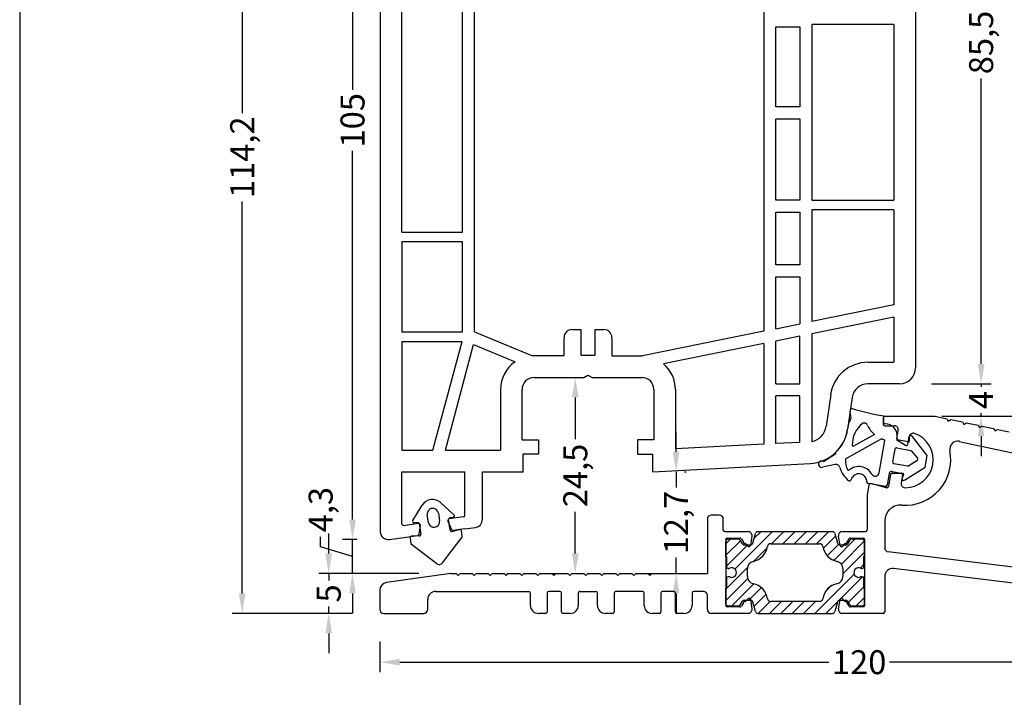
# Model space of a CAD drawing. Extents: x 19 to 215, y 53 to 336.
# Drawn here: x 19 to 142, y 150 to 235 of the extents above; entities that cross this region are included whole.
import ezdxf

# ---------------------------------------------------------------- set-up
doc = ezdxf.new("R2010")
doc.units = 0
doc.header["$LTSCALE"] = 0.2
for name, color, linetype in [('ALUBUND', 7, 'CONTINUOUS'), ('HOVED', 7, 'CONTINUOUS'), ('ISOLATOR', 96, 'CONTINUOUS'), ('pro-dim', 3, 'CONTINUOUS'), ('profil', 7, 'CONTINUOUS'), ('tætning', 8, 'CONTINUOUS')]:
    doc.layers.add(name, color=color, linetype=linetype)
doc.styles.add('Ariel', font='ARIAL.TTF', dxfattribs={"height": 3})
doc.dimstyles.new('prodim', dxfattribs={"dimtxt": 2, "dimasz": 2.5, "dimexe": 1.25, "dimexo": 4, "dimtad": 0, "dimdec": 1, "dimdsep": 46, "dimlunit": 6, "dimtxsty": 'Ariel', "dimcen": 2.5, "dimclrd": 3, "dimclre": 3, "dimclrt": 3, "dimadec": 0, "dimazin": 0, "dimtfac": 1, "dimtdec": 1, "dimtmove": 0, "dimatfit": 3, "dimfxl": 0, "dimtolj": 1, "dimtzin": 0, "dimarcsym": 0})

# ---------------------------------------------------------------- blocks, each defined once
blk = doc.blocks.new('*D15')
at = {"layer": 'pro-dim', "color": 3, "lineweight": -2}
for p, q in [((71.47, 274.42), (45.61, 274.42)), ((46.86, 271.92), (46.86, 222.83)), ((46.86, 162.68), (46.86, 211.77)), ((60.58, 160.18), (45.61, 160.18))]:
    blk.add_line(p, q, dxfattribs=at)
at = {"layer": 'pro-dim', "color": 3}
for points in [[(46.44, 271.92), (47.28, 271.92), (46.86, 274.42)], [(46.44, 162.68), (47.28, 162.68), (46.86, 160.18)]]:
    blk.add_solid(points, dxfattribs=at)
at = {"layer": 'pro-dim', "color": 3, "insert": (46.86, 217.3), "char_height": 3, "attachment_point": 5, "rotation": 90, "style": 'Ariel'}
blk.add_mtext('\\A1;114,2', dxfattribs=at)
blk = doc.blocks.new('*D16')
at = {"layer": 'pro-dim', "color": 3, "lineweight": -2}
for p, q in [((57.69, 167.68), (57.69, 170.18)), ((68.98, 165.18), (56.44, 165.18)), ((57.69, 165.18), (57.69, 164.3)), ((57.69, 160.18), (57.69, 161.06)), ((60.58, 160.18), (56.44, 160.18)), ((57.69, 157.68), (57.69, 155.18))]:
    blk.add_line(p, q, dxfattribs=at)
at = {"layer": 'pro-dim', "color": 3}
for points in [[(57.27, 167.68), (58.11, 167.68), (57.69, 165.18)], [(57.27, 157.68), (58.11, 157.68), (57.69, 160.18)]]:
    blk.add_solid(points, dxfattribs=at)
at = {"layer": 'pro-dim', "color": 3, "insert": (57.69, 162.68), "char_height": 3, "attachment_point": 5, "rotation": 90, "style": 'Ariel'}
blk.add_mtext('\\A1;5', dxfattribs=at)
blk = doc.blocks.new('*D17')
at = {"layer": 'pro-dim', "color": 3, "lineweight": -2}
for p, q in [((60.67, 171.93), (60.67, 174.43)), ((56.68, 168.5), (56.68, 169.75)), ((61.27, 169.43), (59.42, 169.43)), ((60.67, 165.18), (60.67, 169.43)), ((60.67, 165.18), (60.67, 169.43)), ((60.67, 167.31), (56.68, 168.5)), ((68.98, 165.18), (59.42, 165.18)), ((60.67, 162.68), (60.67, 160.18))]:
    blk.add_line(p, q, dxfattribs=at)
at = {"layer": 'pro-dim', "color": 3}
for points in [[(60.26, 171.93), (61.09, 171.93), (60.67, 169.43)], [(60.26, 162.68), (61.09, 162.68), (60.67, 165.18)]]:
    blk.add_solid(points, dxfattribs=at)
at = {"layer": 'pro-dim', "color": 3, "insert": (56.68, 173.17), "char_height": 3, "attachment_point": 5, "rotation": 90, "style": 'Ariel'}
blk.add_mtext('\\A1;4,3', dxfattribs=at)
blk = doc.blocks.new('*D18')
at = {"layer": 'pro-dim', "color": 3, "lineweight": -2}
for p, q in [((71.47, 274.42), (59.42, 274.42)), ((60.67, 271.92), (60.67, 225.74)), ((60.67, 171.93), (60.67, 218.12)), ((61.27, 169.43), (59.42, 169.43))]:
    blk.add_line(p, q, dxfattribs=at)
at = {"layer": 'pro-dim', "color": 3}
for points in [[(60.26, 271.92), (61.09, 271.92), (60.67, 274.42)], [(60.26, 171.93), (61.09, 171.93), (60.67, 169.43)]]:
    blk.add_solid(points, dxfattribs=at)
at = {"layer": 'pro-dim', "color": 3, "insert": (60.67, 221.93), "char_height": 3, "attachment_point": 5, "rotation": 90, "style": 'Ariel'}
blk.add_mtext('\\A1;105', dxfattribs=at)
blk = doc.blocks.new('*D21')
at = {"layer": 'pro-dim', "color": 3, "lineweight": -2}
for p, q in [((111.65, 274.42), (140.6, 274.42)), ((139.35, 271.92), (139.35, 236.21)), ((139.35, 191.42), (139.35, 227.14)), ((133.14, 188.92), (140.6, 188.92))]:
    blk.add_line(p, q, dxfattribs=at)
at = {"layer": 'pro-dim', "color": 3}
for points in [[(138.94, 271.92), (139.77, 271.92), (139.35, 274.42)], [(138.94, 191.42), (139.77, 191.42), (139.35, 188.92)]]:
    blk.add_solid(points, dxfattribs=at)
at = {"layer": 'pro-dim', "color": 3, "insert": (139.35, 231.67), "char_height": 3, "attachment_point": 5, "rotation": 90, "style": 'Ariel'}
blk.add_mtext('\\A1;85,5', dxfattribs=at)
blk = doc.blocks.new('*D22')
at = {"layer": 'pro-dim', "color": 3, "lineweight": -2}
for p, q in [((139.35, 191.42), (139.35, 193.92)), ((133.14, 188.92), (140.6, 188.92)), ((139.35, 188.92), (139.35, 188.56)), ((134.43, 184.88), (140.6, 184.88)), ((139.35, 184.88), (139.35, 185.24)), ((139.35, 182.38), (139.35, 179.88))]:
    blk.add_line(p, q, dxfattribs=at)
at = {"layer": 'pro-dim', "color": 3}
for points in [[(138.94, 191.42), (139.77, 191.42), (139.35, 188.92)], [(138.94, 182.38), (139.77, 182.38), (139.35, 184.88)]]:
    blk.add_solid(points, dxfattribs=at)
at = {"layer": 'pro-dim', "color": 3, "insert": (139.35, 186.9), "char_height": 3, "attachment_point": 5, "rotation": 90, "style": 'Ariel'}
blk.add_mtext('\\A1;4', dxfattribs=at)
blk = doc.blocks.new('*D23')
at = {"layer": 'pro-dim', "color": 3, "lineweight": -2}
for p, q in [((137.58, 184.88), (195.39, 184.88)), ((194.14, 182.38), (194.14, 177.07)), ((194.14, 162.68), (194.14, 167.98)), ((188.08, 160.18), (195.39, 160.18))]:
    blk.add_line(p, q, dxfattribs=at)
at = {"layer": 'pro-dim', "color": 3}
for points in [[(193.72, 182.38), (194.56, 182.38), (194.14, 184.88)], [(193.72, 162.68), (194.56, 162.68), (194.14, 160.18)]]:
    blk.add_solid(points, dxfattribs=at)
at = {"layer": 'pro-dim', "color": 3, "insert": (194.14, 172.53), "char_height": 3, "attachment_point": 5, "rotation": 90, "style": 'Ariel'}
blk.add_mtext('\\A1;24,7', dxfattribs=at)
blk = doc.blocks.new('*D24')
at = {"layer": 'pro-dim', "color": 3, "lineweight": -2}
for p, q in [((64.08, 156.68), (64.08, 152.82)), ((184.08, 156.18), (184.08, 152.82)), ((66.58, 154.07), (120.29, 154.07)), ((181.58, 154.07), (127.87, 154.07))]:
    blk.add_line(p, q, dxfattribs=at)
at = {"layer": 'pro-dim', "color": 3}
for points in [[(66.58, 154.49), (66.58, 153.66), (64.08, 154.07)], [(181.58, 154.49), (181.58, 153.66), (184.08, 154.07)]]:
    blk.add_solid(points, dxfattribs=at)
at = {"layer": 'pro-dim', "color": 3, "insert": (124.08, 154.07), "char_height": 3, "attachment_point": 5, "style": 'Ariel'}
blk.add_mtext('\\A1;120', dxfattribs=at)
blk = doc.blocks.new('*D25')
at = {"layer": 'pro-dim', "color": 3, "lineweight": -2}
for p, q in [((101.17, 180.42), (101.17, 182.92)), ((101.17, 177.92), (101.17, 175.93)), ((102.24, 177.92), (102.42, 177.92)), ((101.17, 165.18), (101.17, 167.17)), ((97.6, 165.18), (99.92, 165.18)), ((101.17, 162.68), (101.17, 160.18))]:
    blk.add_line(p, q, dxfattribs=at)
at = {"layer": 'pro-dim', "color": 3}
for points in [[(100.76, 180.42), (101.59, 180.42), (101.17, 177.92)], [(100.76, 162.68), (101.59, 162.68), (101.17, 165.18)]]:
    blk.add_solid(points, dxfattribs=at)
at = {"layer": 'pro-dim', "color": 3, "insert": (101.17, 171.55), "char_height": 3, "attachment_point": 5, "rotation": 90, "style": 'Ariel'}
blk.add_mtext('\\A1;12,7', dxfattribs=at)
blk = doc.blocks.new('*D26')
at = {"layer": 'pro-dim', "color": 3, "lineweight": -2}
for p, q in [((85.62, 189.72), (87.3, 189.72)), ((88.55, 187.22), (88.55, 182.01)), ((88.55, 167.68), (88.55, 172.89)), ((84.88, 165.18), (87.3, 165.18))]:
    blk.add_line(p, q, dxfattribs=at)
at = {"layer": 'pro-dim', "color": 3}
for points in [[(88.13, 187.22), (88.97, 187.22), (88.55, 189.72)], [(88.13, 167.68), (88.97, 167.68), (88.55, 165.18)]]:
    blk.add_solid(points, dxfattribs=at)
at = {"layer": 'pro-dim', "color": 3, "insert": (88.55, 177.45), "char_height": 3, "attachment_point": 5, "rotation": 90, "style": 'Ariel'}
blk.add_mtext('\\A1;24,5', dxfattribs=at)

msp = doc.modelspace()

# ---------------------------------------------------------------- hatches: boundary and pattern name
at = {"layer": 'ISOLATOR', "linetype": 'Continuous'}
h = msp.add_hatch(dxfattribs=at)
h.set_pattern_fill('_USER', color=96, angle=45, pattern_type=0)
h.set_pattern_definition([(45, (22.6327, 61.4667), (-0.707107, 0.707107), [])])
edge = h.paths.add_edge_path()
edge.add_arc((122.38, 169.04), 0.3, 270, 330)
edge.add_line((122.64, 168.89), (122.88, 169.31))
edge.add_arc((123.14, 169.16), 0.3, 90, 150, ccw=False)
edge.add_line((123.14, 169.46), (124.47, 169.46))
edge.add_arc((124.47, 169.16), 0.3, 0, 90, ccw=False)
edge.add_line((124.77, 169.16), (124.77, 167.29))
edge.add_line((124.77, 167.29), (124.67, 167.29))
edge.add_line((124.67, 167.29), (124.67, 166.02))
edge.add_arc((124.47, 166.02), 0.2, -90, 0, ccw=False)
edge.add_line((124.47, 165.82), (124.38, 165.82))
edge.add_arc((124.38, 166.12), 0.3, 246.4435, 270, ccw=False)
edge.add_arc((124.02, 165.29), 0.6, 66.4435, 293.5565)
edge.add_arc((124.38, 164.47), 0.3, 90, 113.5565, ccw=False)
edge.add_line((124.38, 164.77), (124.47, 164.77))
edge.add_arc((124.47, 164.57), 0.2, 0, 90, ccw=False)
edge.add_line((124.67, 164.57), (124.67, 163.29))
edge.add_line((124.67, 163.29), (124.77, 163.29))
edge.add_line((124.77, 163.29), (124.77, 161.43))
edge.add_arc((124.47, 161.43), 0.3, -90, 0, ccw=False)
edge.add_line((124.47, 161.13), (123.14, 161.13))
edge.add_arc((123.14, 161.43), 0.3, 210, 270, ccw=False)
edge.add_line((122.88, 161.28), (122.64, 161.7))
edge.add_arc((122.38, 161.55), 0.3, 30, 90)
edge.add_line((122.38, 161.85), (121.67, 161.85))
edge.add_arc((121.67, 161.55), 0.3, 90, 165)
edge.add_line((121.38, 161.63), (121.05, 160.4))
edge.add_arc((120.76, 160.48), 0.3, 270, 345, ccw=False)
edge.add_line((120.76, 160.18), (111.38, 160.18))
edge.add_arc((111.38, 160.48), 0.3, 195, 270, ccw=False)
edge.add_line((111.09, 160.4), (110.76, 161.63))
edge.add_arc((110.47, 161.55), 0.3, 15, 90)
edge.add_line((110.47, 161.85), (109.76, 161.85))
edge.add_arc((109.76, 161.55), 0.3, 90, 150)
edge.add_line((109.5, 161.7), (109.25, 161.28))
edge.add_arc((108.99, 161.43), 0.3, 270, 330, ccw=False)
edge.add_line((108.99, 161.13), (107.67, 161.13))
edge.add_arc((107.67, 161.43), 0.3, 180, 270, ccw=False)
edge.add_line((107.37, 161.43), (107.37, 163.29))
edge.add_line((107.37, 163.29), (107.47, 163.29))
edge.add_line((107.47, 163.29), (107.47, 164.57))
edge.add_arc((107.67, 164.57), 0.2, 90, 180, ccw=False)
edge.add_line((107.67, 164.77), (107.76, 164.77))
edge.add_arc((107.76, 164.47), 0.3, 66.4435, 90, ccw=False)
edge.add_arc((108.12, 165.29), 0.6, 246.4435, 473.5565)
edge.add_arc((107.76, 166.12), 0.3, 270, 293.5565, ccw=False)
edge.add_line((107.76, 165.82), (107.67, 165.82))
edge.add_arc((107.67, 166.02), 0.2, 180, 270, ccw=False)
edge.add_line((107.47, 166.02), (107.47, 167.29))
edge.add_line((107.47, 167.29), (107.37, 167.29))
edge.add_line((107.37, 167.29), (107.37, 169.16))
edge.add_arc((107.67, 169.16), 0.3, 90, 180, ccw=False)
edge.add_line((107.67, 169.46), (108.99, 169.46))
edge.add_arc((108.99, 169.16), 0.3, 30, 90, ccw=False)
edge.add_line((109.25, 169.31), (109.5, 168.89))
edge.add_arc((109.76, 169.04), 0.3, 210, 270)
edge.add_line((109.76, 168.74), (110.47, 168.74))
edge.add_arc((110.47, 169.04), 0.3, 270, 345)
edge.add_line((110.76, 168.96), (111.09, 170.19))
edge.add_arc((111.38, 170.11), 0.3, 90, 165, ccw=False)
edge.add_line((111.38, 170.41), (120.76, 170.41))
edge.add_arc((120.76, 170.11), 0.3, 15, 90, ccw=False)
edge.add_line((121.05, 170.19), (121.38, 168.96))
edge.add_arc((121.67, 169.04), 0.3, 195, 270)
edge.add_line((121.67, 168.74), (122.38, 168.74))
edge = h.paths.add_edge_path(flags=16)
edge.add_arc((119.13, 168.51), 0.4, 9.0248, 90)
edge.add_line((119.13, 168.91), (113.01, 168.91))
edge.add_arc((113.01, 168.51), 0.4, 90, 170.9752)
edge.add_arc((110.34, 168.94), 2.3, 281.8769, 350.9752, ccw=False)
edge.add_arc((111, 165.8), 0.9, 101.8769, 180)
edge.add_line((110.1, 165.8), (110.1, 164.79))
edge.add_arc((111, 164.79), 0.9, 180, 258.1231)
edge.add_arc((110.34, 161.65), 2.3, 9.0248, 78.1231, ccw=False)
edge.add_arc((113.01, 162.08), 0.4, 189.0248, 270)
edge.add_line((113.01, 161.68), (119.13, 161.68))
edge.add_arc((119.13, 162.08), 0.4, 270, 350.9752)
edge.add_arc((121.8, 161.65), 2.3, 101.8769, 170.9752, ccw=False)
edge.add_arc((121.14, 164.79), 0.9, 281.8769, 360)
edge.add_line((122.04, 164.79), (122.04, 165.8))
edge.add_arc((121.14, 165.8), 0.9, 0, 78.1231)
edge.add_arc((121.8, 168.94), 2.3, 189.0248, 258.1231, ccw=False)

# ---------------------------------------------------------------- linework, layer by layer
at = {"layer": 'ALUBUND', "linetype": 'Continuous'}
for p, q in [((127.28, 184.88), (133.58, 184.88)), ((133.58, 184.88), (135.05, 184.56)), ((127.08, 184.68), (127.08, 183.88)), ((127.28, 183.68), (128.48, 183.68)), ((135.05, 184.56), (135.24, 184.27)), ((135.24, 184.27), (135.54, 184.46)), ((135.54, 184.46), (137, 184.15)), ((137, 184.15), (137.19, 183.85)), ((137.19, 183.85), (137.49, 184.05)), ((137.49, 184.05), (138.96, 183.73)), ((138.96, 183.73), (139.15, 183.44)), ((139.15, 183.44), (139.45, 183.63)), ((139.45, 183.63), (140.91, 183.32)), ((128.78, 182.02), (128.97, 183.09)), ((140.91, 183.32), (141.11, 183.02)), ((141.11, 183.02), (141.4, 183.21)), ((141.4, 183.21), (142.87, 182.9)), ((129.89, 181.22), (128.88, 181.81)), ((130.19, 181.36), (130.36, 182.33)), ((136.62, 181.72), (151.68, 178.52)), ((128, 177.58), (127.74, 176.07)), ((128.2, 177.74), (129.32, 177.74)), ((129.51, 177.51), (129.34, 176.5)), ((125.3, 176.27), (125.08, 175)), ((127.49, 175.91), (125.55, 176.43)), ((125.08, 175), (125.08, 170.62)), ((105.08, 171.98), (105.08, 165.18)), ((106.58, 172.48), (105.58, 172.48)), ((107.08, 170.62), (107.08, 171.98)), ((127.28, 171.74), (127.28, 168.38)), ((107.28, 170.42), (110.18, 170.42)), ((121.98, 170.42), (124.88, 170.42)), ((107.38, 169.42), (107.38, 161.18)), ((107.58, 169.62), (109.16, 169.62)), ((109.34, 169.52), (109.63, 169.02)), ((109.8, 168.92), (109.81, 168.92)), ((110.67, 169.83), (110.47, 168.68)), ((121.69, 168.68), (121.49, 169.83)), ((122.35, 168.92), (122.36, 168.92)), ((122.53, 169.02), (122.82, 169.52)), ((122.99, 169.62), (124.58, 169.62)), ((124.78, 161.18), (124.78, 169.42)), ((109.98, 168.82), (110.1, 168.62)), ((122.06, 168.62), (122.17, 168.82)), ((174.2, 162.18), (127.72, 167.88)), ((72.98, 165.18), (64.94, 164.05)), ((72.98, 165.18), (73.63, 165.18)), ((73.63, 165.18), (73.88, 164.93)), ((73.88, 164.93), (74.13, 165.18)), ((74.13, 165.18), (75.63, 165.18)), ((75.63, 165.18), (75.88, 164.93)), ((75.88, 164.93), (76.13, 165.18)), ((76.13, 165.18), (77.63, 165.18)), ((77.63, 165.18), (77.88, 164.93)), ((77.88, 164.93), (78.13, 165.18)), ((78.13, 165.18), (79.63, 165.18)), ((79.63, 165.18), (79.88, 164.93)), ((79.88, 164.93), (80.13, 165.18)), ((80.13, 165.18), (81.63, 165.18)), ((81.63, 165.18), (81.88, 164.93)), ((81.88, 164.93), (82.13, 165.18)), ((82.13, 165.18), (83.63, 165.18)), ((83.63, 165.18), (83.88, 164.93)), ((83.88, 164.93), (84.13, 165.18)), ((84.13, 165.18), (85.63, 165.18)), ((85.63, 165.18), (85.88, 164.93)), ((85.88, 164.93), (86.13, 165.18)), ((86.13, 165.18), (87.63, 165.18)), ((87.63, 165.18), (87.88, 164.93)), ((87.88, 164.93), (88.13, 165.18)), ((88.13, 165.18), (89.63, 165.18)), ((89.63, 165.18), (89.88, 164.93)), ((89.88, 164.93), (90.13, 165.18)), ((90.13, 165.18), (91.63, 165.18)), ((91.63, 165.18), (91.88, 164.93)), ((91.88, 164.93), (92.13, 165.18)), ((92.13, 165.18), (93.63, 165.18)), ((93.63, 165.18), (93.88, 164.93)), ((93.88, 164.93), (94.13, 165.18)), ((94.13, 165.18), (95.63, 165.18)), ((95.63, 165.18), (95.88, 164.93)), ((95.88, 164.93), (96.13, 165.18)), ((96.13, 165.18), (97.63, 165.18)), ((97.63, 165.18), (97.88, 164.93)), ((97.88, 164.93), (98.13, 165.18)), ((98.13, 165.18), (105.08, 165.18)), ((155.53, 162.45), (128.4, 165.79)), ((127.28, 164.79), (127.28, 160.38)), ((64.08, 163.06), (64.08, 160.68)), ((71.08, 162.93), (82.73, 162.93)), ((82.93, 161.18), (82.93, 162.73)), ((85.03, 162.73), (85.03, 160.38)), ((86.63, 162.93), (85.23, 162.93)), ((86.83, 160.38), (86.83, 162.73)), ((88.93, 162.73), (88.93, 161.18)), ((89.13, 162.93), (91.13, 162.93)), ((91.33, 161.18), (91.33, 162.73)), ((93.43, 162.73), (93.43, 160.38)), ((96.98, 162.93), (93.63, 162.93)), ((97.18, 161.18), (97.18, 162.73)), ((99.28, 162.73), (99.28, 160.38)), ((100.88, 162.93), (99.48, 162.93)), ((101.08, 160.38), (101.08, 162.73)), ((103.18, 162.73), (103.18, 161.18)), ((104.58, 162.93), (103.38, 162.93)), ((70.08, 160.68), (70.08, 161.93)), ((105.08, 160.68), (105.08, 162.43)), ((109.63, 161.58), (109.34, 161.08)), ((109.81, 161.68), (109.8, 161.68)), ((110.1, 161.98), (109.98, 161.78)), ((110.47, 161.91), (110.67, 160.76)), ((121.49, 160.76), (121.69, 161.91)), ((122.17, 161.78), (122.06, 161.98)), ((122.36, 161.68), (122.35, 161.68)), ((122.82, 161.08), (122.53, 161.58)), ((109.16, 160.98), (107.58, 160.98)), ((124.58, 160.98), (122.99, 160.98)), ((64.58, 160.18), (69.58, 160.18)), ((84.83, 160.18), (83.93, 160.18)), ((87.93, 160.18), (87.03, 160.18)), ((93.23, 160.18), (92.33, 160.18)), ((99.08, 160.18), (98.18, 160.18)), ((102.18, 160.18), (101.28, 160.18)), ((110.18, 160.18), (105.58, 160.18)), ((127.08, 160.18), (121.98, 160.18))]:
    msp.add_line(p, q, dxfattribs=at)
for centre, radius, start, end in [((127.28, 184.68), 0.2, 90, 180), ((127.28, 183.88), 0.2, 180, 270), ((128.48, 183.18), 0.5, 350, 90), ((129.85, 179.42), 3.5, 269.5941, 70.4059), ((130.85, 182.24), 0.5, 70.4059, 170), ((128.98, 181.98), 0.2, 170, 240), ((129.99, 181.4), 0.2, 240, 350), ((136.42, 180.75), 1, 78, 191.4494), ((129.85, 179.42), 5.7, 265.7547, 11.4494), ((128.2, 177.54), 0.2, 90, 170), ((129.32, 177.54), 0.2, 350, 90), ((125.5, 176.23), 0.2, 75, 170), ((129.83, 176.42), 0.5, 170, 269.5941), ((127.54, 176.1), 0.2, 255, 350), ((129.28, 171.74), 2, 85.7547, 180), ((105.58, 171.98), 0.5, 90, 180), ((106.58, 171.98), 0.5, 0, 90), ((107.28, 170.62), 0.2, 180, 270), ((110.18, 169.92), 0.5, 350, 90), ((121.98, 169.92), 0.5, 90, 190), ((124.88, 170.62), 0.2, 270, 0), ((107.58, 169.42), 0.2, 90, 180), ((109.16, 169.42), 0.2, 30, 90), ((109.8, 169.12), 0.2, 210, 270), ((109.81, 168.72), 0.2, 30, 90), ((122.35, 168.72), 0.2, 90, 150), ((122.36, 169.12), 0.2, 270, 330), ((122.99, 169.42), 0.2, 90, 150), ((124.58, 169.42), 0.2, 0, 90), ((110.27, 168.72), 0.2, 210, 350), ((121.89, 168.72), 0.2, 190, 330), ((127.78, 168.38), 0.5, 180, 263), ((128.28, 164.79), 1, 83, 180), ((65.08, 163.06), 1, 98, 180), ((71.08, 161.93), 1, 90, 180), ((82.73, 162.73), 0.2, 0, 90), ((85.23, 162.73), 0.2, 90, 180), ((86.63, 162.73), 0.2, 0, 90), ((89.13, 162.73), 0.2, 90, 180.2735), ((91.13, 162.73), 0.2, 0, 90), ((93.63, 162.73), 0.2, 89.7259, 180.2735), ((96.98, 162.73), 0.2, 0, 90), ((99.48, 162.73), 0.2, 90, 180), ((100.88, 162.73), 0.2, 0, 90), ((103.38, 162.73), 0.2, 90, 180), ((104.58, 162.43), 0.5, 0, 90), ((109.8, 161.48), 0.2, 90, 150), ((109.81, 161.88), 0.2, 270, 330), ((110.27, 161.88), 0.2, 10, 150), ((121.89, 161.88), 0.2, 30, 170), ((122.35, 161.88), 0.2, 210, 270), ((122.36, 161.48), 0.2, 30, 90), ((64.58, 160.68), 0.5, 180, 270), ((69.58, 160.68), 0.5, 270, 0), ((83.93, 161.18), 1, 180, 270), ((84.83, 160.38), 0.2, 270, 0), ((87.03, 160.38), 0.2, 180, 270), ((87.93, 161.18), 1, 270, 0), ((92.33, 161.18), 1, 180, 270), ((93.23, 160.38), 0.2, 270, 0), ((98.18, 161.18), 1, 180, 270), ((99.08, 160.38), 0.2, 270, 0), ((101.28, 160.38), 0.2, 180, 270), ((102.18, 161.18), 1, 270, 0), ((105.58, 160.68), 0.5, 180, 270), ((107.58, 161.18), 0.2, 180, 270), ((109.16, 161.18), 0.2, 270, 330), ((110.18, 160.68), 0.5, 270, 10), ((121.98, 160.68), 0.5, 170, 270), ((122.99, 161.18), 0.2, 210, 270), ((124.58, 161.18), 0.2, 270, 0), ((127.08, 160.38), 0.2, 270, 0)]:
    msp.add_arc(centre, radius, start, end, dxfattribs=at)
at = {"layer": 'HOVED', "color": 1}
msp.add_lwpolyline([(215.01, 52.73), (215.01, 336.23), (19.01, 336.23), (19.01, 52.73)], close=True, dxfattribs=at)
at = {"layer": 'ISOLATOR', "color": 96, "linetype": 'Continuous'}
for p, q in [((110.76, 168.96), (111.09, 170.19)), ((120.76, 170.41), (111.38, 170.41)), ((121.05, 170.19), (121.38, 168.96)), ((107.37, 169.16), (107.37, 167.29)), ((108.99, 169.46), (107.67, 169.46)), ((109.5, 168.89), (109.25, 169.31)), ((113.01, 168.91), (119.13, 168.91)), ((122.88, 169.31), (122.64, 168.89)), ((124.47, 169.46), (123.14, 169.46)), ((124.77, 167.29), (124.77, 169.16)), ((110.47, 168.74), (109.76, 168.74)), ((122.38, 168.74), (121.67, 168.74)), ((107.37, 167.29), (107.47, 167.29)), ((107.47, 167.29), (107.47, 166.02)), ((124.67, 167.29), (124.77, 167.29)), ((124.67, 166.02), (124.67, 167.29)), ((107.67, 165.82), (107.76, 165.82)), ((110.1, 164.79), (110.1, 165.8)), ((122.04, 165.8), (122.04, 164.79)), ((124.38, 165.82), (124.47, 165.82)), ((107.47, 164.57), (107.47, 163.29)), ((107.76, 164.77), (107.67, 164.77)), ((124.47, 164.77), (124.38, 164.77)), ((124.67, 163.29), (124.67, 164.57)), ((107.47, 163.29), (107.37, 163.29)), ((107.37, 163.29), (107.37, 161.43)), ((124.77, 163.29), (124.67, 163.29)), ((124.77, 161.43), (124.77, 163.29)), ((109.25, 161.28), (109.5, 161.7)), ((109.76, 161.85), (110.47, 161.85)), ((111.09, 160.4), (110.76, 161.63)), ((119.13, 161.68), (113.01, 161.68)), ((121.38, 161.63), (121.05, 160.4)), ((121.67, 161.85), (122.38, 161.85)), ((122.64, 161.7), (122.88, 161.28)), ((107.67, 161.13), (108.99, 161.13)), ((123.14, 161.13), (124.47, 161.13)), ((111.38, 160.18), (120.76, 160.18))]:
    msp.add_line(p, q, dxfattribs=at)
for centre, radius, start, end in [((111.38, 170.11), 0.3, 90, 165), ((120.76, 170.11), 0.3, 15, 90), ((107.67, 169.16), 0.3, 90, 180), ((108.99, 169.16), 0.3, 30, 90), ((109.76, 169.04), 0.3, 210, 270), ((110.47, 169.04), 0.3, 270, 345), ((113.01, 168.51), 0.4, 90, 170.9752), ((119.13, 168.51), 0.4, 9.0248, 90), ((121.67, 169.04), 0.3, 195, 270), ((122.38, 169.04), 0.3, 270, 330), ((123.14, 169.16), 0.3, 90, 150), ((124.47, 169.16), 0.3, 0, 90), ((110.34, 168.94), 2.3, 281.8769, 350.9752), ((121.8, 168.94), 2.3, 189.0248, 258.1231), ((111, 165.8), 0.9, 101.8769, 180), ((121.14, 165.8), 0.9, 0, 78.1231), ((107.67, 166.02), 0.2, 180, 270), ((107.76, 166.12), 0.3, 270, 293.5565), ((108.12, 165.29), 0.6, 246.4435, 113.5565), ((124.02, 165.29), 0.6, 66.4435, 293.5565), ((124.38, 166.12), 0.3, 246.4435, 270), ((124.47, 166.02), 0.2, 270, 0), ((107.67, 164.57), 0.2, 90, 180), ((107.76, 164.47), 0.3, 66.4435, 90), ((111, 164.79), 0.9, 180, 258.1231), ((121.14, 164.79), 0.9, 281.8769, 0), ((124.38, 164.47), 0.3, 90, 113.5565), ((124.47, 164.57), 0.2, 0, 90), ((110.34, 161.65), 2.3, 9.0248, 78.1231), ((121.8, 161.65), 2.3, 101.8769, 170.9752), ((109.76, 161.55), 0.3, 90, 150), ((110.47, 161.55), 0.3, 15, 90), ((113.01, 162.08), 0.4, 189.0248, 270), ((119.13, 162.08), 0.4, 270, 350.9752), ((121.67, 161.55), 0.3, 90, 165), ((122.38, 161.55), 0.3, 30, 90), ((107.67, 161.43), 0.3, 180, 270), ((108.99, 161.43), 0.3, 270, 330), ((111.38, 160.48), 0.3, 195, 270), ((120.76, 160.48), 0.3, 270, 345), ((123.14, 161.43), 0.3, 210, 270), ((124.47, 161.43), 0.3, 270, 0)]:
    msp.add_arc(centre, radius, start, end, dxfattribs=at)
at = {"layer": 'profil', "color": 7, "linetype": 'Continuous'}
for p, q in [((64.14, 257.27), (64.14, 190.54)), ((131.14, 255.42), (131.14, 190.92)), ((112.14, 252.22), (112.14, 195.51)), ((66.84, 207.92), (66.84, 249.54)), ((74.44, 207.92), (74.44, 245.15)), ((75.94, 195.42), (75.94, 245)), ((113.64, 223.62), (113.64, 233.62)), ((113.64, 233.62), (116.64, 233.62)), ((116.64, 233.62), (116.64, 223.62)), ((118.14, 233.92), (118.14, 211.92)), ((128.44, 233.92), (118.14, 233.92)), ((128.44, 233.92), (128.44, 211.92)), ((116.64, 223.62), (113.64, 223.62)), ((113.64, 211.92), (113.64, 222.12)), ((113.64, 222.12), (116.64, 222.12)), ((116.64, 222.12), (116.64, 211.92)), ((116.64, 211.92), (113.64, 211.92)), ((118.14, 211.92), (128.44, 211.92)), ((113.64, 203.82), (113.64, 210.42)), ((113.64, 210.42), (116.64, 210.42)), ((116.64, 210.42), (116.64, 203.82)), ((118.14, 210.72), (118.14, 196.73)), ((128.44, 210.72), (118.14, 210.72)), ((128.44, 210.72), (128.44, 198.82)), ((66.84, 207.92), (74.44, 207.92)), ((66.84, 206.72), (66.84, 195.42)), ((74.44, 206.72), (66.84, 206.72)), ((74.44, 195.42), (74.44, 206.72)), ((116.64, 203.82), (113.64, 203.82)), ((113.64, 202.32), (116.64, 202.32)), ((113.64, 195.81), (113.64, 202.32)), ((116.64, 202.32), (116.64, 196.42)), ((128.44, 198.82), (118.14, 196.73)), ((128.44, 197.29), (118.14, 195.2)), ((128.44, 197.29), (128.44, 191.62)), ((113.64, 195.81), (116.64, 196.42)), ((66.84, 195.42), (74.44, 195.42)), ((75.94, 195.42), (83.18, 192.42)), ((87.14, 192.42), (87.14, 194.72)), ((88.14, 195.72), (89.24, 195.72)), ((89.24, 195.72), (89.24, 192.52)), ((91.04, 192.52), (91.04, 195.72)), ((91.04, 195.72), (92.14, 195.72)), ((93.14, 194.72), (93.14, 192.42)), ((112.14, 195.51), (96.98, 192.42)), ((116.64, 194.89), (113.64, 194.28)), ((116.64, 188.92), (116.64, 194.89)), ((118.14, 195.2), (118.14, 181.69)), ((66.84, 194.22), (66.84, 180.62)), ((66.84, 194.22), (74.38, 194.22)), ((70.74, 180.62), (74.38, 194.22)), ((72.29, 180.62), (75.83, 193.84)), ((75.83, 193.84), (81.02, 191.69)), ((112.14, 193.98), (99.6, 191.43)), ((112.14, 193.98), (112.14, 181.36)), ((113.64, 188.92), (113.64, 194.28)), ((87.14, 192.42), (83.18, 192.42)), ((89.24, 192.52), (91.04, 192.52)), ((93.14, 192.42), (96.98, 192.42)), ((125.17, 191.62), (128.44, 191.62)), ((64.14, 190.54), (64.14, 170.42)), ((89.62, 189.72), (90.14, 190.02)), ((90.14, 190.02), (90.65, 189.72)), ((83.39, 189.72), (89.62, 189.72)), ((90.65, 189.72), (96.89, 189.72)), ((113.64, 188.92), (116.64, 188.92)), ((129.14, 188.92), (125.17, 188.92)), ((79.19, 188.22), (79.19, 180.62)), ((81.89, 181.92), (81.89, 188.22)), ((98.39, 188.22), (98.39, 181.92)), ((101.09, 188.22), (101.09, 180.78)), ((116.64, 187.42), (113.64, 187.42)), ((113.64, 181.44), (113.64, 187.42)), ((116.64, 181.59), (116.64, 187.42)), ((120.52, 187.58), (119.96, 183.63)), ((123.19, 187.2), (122.64, 183.26)), ((81.89, 181.92), (83.94, 181.92)), ((83.94, 181.92), (83.94, 180.12)), ((98.39, 181.92), (96.34, 181.92)), ((96.34, 181.92), (96.34, 180.12)), ((112.14, 181.36), (101.09, 180.78)), ((116.64, 181.59), (113.64, 181.44)), ((66.84, 180.62), (70.74, 180.62)), ((72.29, 180.62), (79.19, 180.62)), ((82.04, 177.92), (82.04, 180.12)), ((83.94, 180.12), (82.04, 180.12)), ((96.34, 180.12), (98.24, 180.12)), ((98.24, 177.92), (98.24, 180.12)), ((98.24, 177.92), (117.95, 178.96)), ((66.84, 171.4), (66.84, 177.92)), ((66.84, 177.92), (74.74, 177.92)), ((74.74, 172.45), (74.74, 177.92)), ((76.94, 171.94), (76.94, 177.92)), ((76.94, 177.92), (82.04, 177.92)), ((67.06, 171.2), (68.91, 171.46)), ((72.61, 171.73), (73.06, 170.68)), ((74.56, 172.25), (72.77, 172)), ((69.13, 171.24), (68.99, 170.11)), ((74.74, 170.76), (73.27, 170.56)), ((74.74, 170.76), (76.07, 170.95)), ((65.27, 169.43), (66.84, 169.65)), ((66.84, 169.65), (68.82, 169.93))]:
    msp.add_line(p, q, dxfattribs=at)
for centre, radius, start, end in [((88.14, 194.72), 1, 90, 180), ((92.14, 194.72), 1, 0, 90), ((83.39, 188.22), 4.2, 124.2808, 180), ((96.89, 188.22), 4.2, 0, 49.697), ((125.17, 186.92), 4.7, 90, 172), ((129.14, 190.92), 2, 270, 0), ((83.39, 188.22), 1.5, 90, 180), ((96.89, 188.22), 1.5, 0, 90), ((125.17, 186.92), 2, 90, 172), ((117.69, 183.95), 2.3, 281.2358, 352), ((117.69, 183.95), 5, 273, 352), ((67.04, 171.4), 0.2, 180, 278), ((68.94, 171.26), 0.2, 353, 98), ((72.8, 171.8), 0.2, 98, 203), ((74.54, 172.45), 0.2, 278, 0), ((75.94, 171.94), 1, 278, 0), ((65.14, 170.42), 1, 180, 278), ((68.8, 170.13), 0.2, 278, 353), ((73.24, 170.76), 0.2, 203, 278)]:
    msp.add_arc(centre, radius, start, end, dxfattribs=at)
at = {"layer": 'tætning'}
for p, q in [((123.01, 185.89), (122.93, 185.35)), ((122.99, 185.18), (122.93, 185.35)), ((127.14, 184.92), (127.14, 183.92)), ((122.78, 184.18), (122.64, 183.26)), ((127.35, 183.92), (127.14, 183.92)), ((126, 182.59), (123.37, 181.11)), ((126.88, 182.05), (122.41, 179.55)), ((126.6, 177.78), (127.31, 181.82)), ((130.24, 181.65), (129.06, 181.86)), ((130.35, 182.25), (130.36, 181.75)), ((132.59, 179.96), (130.71, 182.38)), ((128.28, 179.15), (128.57, 180.75)), ((128.8, 180.91), (130.51, 180.57)), ((130.63, 180.5), (131.37, 179.6)), ((132.33, 178.49), (132.59, 179.96)), ((130.17, 178.63), (128.44, 178.92)), ((131.32, 179.3), (130.31, 178.66)), ((127.85, 177.7), (127.59, 176.23)), ((128.2, 177.95), (129.55, 177.71)), ((129.63, 177.57), (129.45, 177.1)), ((129.74, 176.86), (132.33, 178.49)), ((127.36, 176.07), (125.2, 176.45))]:
    msp.add_line(p, q, dxfattribs=at)
at = {"layer": 'tætning', "linetype": 'Continuous'}
for p, q in [((119.62, 179.18), (121.18, 180.2)), ((121.08, 178.81), (119.48, 178.47)), ((71.7, 174.06), (73.36, 172.54)), ((68.21, 171.81), (69.39, 173.73)), ((70.17, 171.55), (70.03, 172.54)), ((71.42, 172.74), (71.56, 171.75)), ((68.8, 171.56), (68.41, 171.51)), ((69.02, 171.44), (69.21, 170.1)), ((72.88, 170.62), (72.7, 171.98)), ((73.26, 172.19), (72.86, 172.13)), ((73.12, 170.45), (74.06, 170.67)), ((74.4, 169.85), (74.31, 170.5)), ((67.87, 169.6), (67.96, 168.94)), ((69.02, 169.88), (68.06, 169.83)), ((71.94, 166.5), (74.36, 169.7)), ((71.24, 166.4), (68.04, 168.81))]:
    msp.add_line(p, q, dxfattribs=at)
at = {"layer": 'tætning'}
for centre, radius, start, end in [((122.01, 184.78), 1.06, 327.702, 22.0634), ((122.7, 185.12), 0.3, 12.5176, 12.5179), ((123.04, 185.69), 0.2, 71.5233, 98.0452), ((131.21, 211.16), 26.55, 252.2109, 261.1695), ((122.82, 184.27), 0.1, 246.5662, 327.702), ((126.61, 181.31), 3.39, 127.9009, 181.9094), ((124.69, 183.52), 0.5, 24.0803, 109.5103), ((128.08, 185.03), 3.22, 204.0803, 229.5562), ((127.36, 182.44), 1.48, 351.2032, 90.3196), ((117.69, 183.95), 5, 312.5, 352), ((130.55, 182.25), 0.2, 37.8863, 180.855), ((123.32, 181.2), 0.1, 181.9094, 299.2333), ((128.08, 185.03), 3.22, 248.0794, 254.7282), ((127.21, 181.83), 0.1, 350, 74.7282), ((129.11, 182.15), 0.3, 167.6016, 260), ((130.26, 181.75), 0.1, 260, 0.855), ((121.19, 180.35), 0.151, 212.5025, 266.5905), ((128.76, 180.71), 0.2, 78.6688, 169.78), ((130.47, 180.37), 0.2, 39.5745, 78.6688), ((121.19, 178.32), 0.5, 15.476, 101.7887), ((124.65, 179.27), 2.29, 175.1353, 209.8114), ((122.46, 179.46), 0.1, 119.2333, 175.1353), ((128.48, 179.12), 0.2, 169.78, 260.5137), ((131.22, 179.47), 0.2, 302.2698, 39.5745), ((124.65, 179.27), 3.09, 195.476, 233.1044), ((122.74, 178.19), 0.1, 209.8114, 310.1821), ((124.04, 176.66), 1.9, 30.3427, 130.1821), ((124.04, 176.66), 1, 359.5941, 164.329), ((126.11, 177.87), 0.5, 210.3427, 350), ((128.15, 177.65), 0.3, 80, 170), ((129.53, 177.61), 0.1, 339.145, 80), ((130.2, 178.83), 0.2, 260.5137, 302.2698), ((122.88, 176.98), 0.2, 243.302, 344.329), ((125.24, 176.65), 0.2, 179.5941, 260), ((127.4, 176.27), 0.2, 260, 350), ((129.63, 177.03), 0.2, 159.145, 302.1137)]:
    msp.add_arc(centre, radius, start, end, dxfattribs=at)
at = {"layer": 'tætning', "linetype": 'Continuous'}
for centre, radius, start, end in [((119.39, 178.86), 0.4, 54, 283.3953), ((70.69, 172.89), 1.55, 49.103, 146.897), ((70.72, 172.64), 0.7, 98, 188), ((70.72, 172.64), 0.7, 8, 98), ((73.23, 172.39), 0.2, 278, 49.103), ((68.38, 171.7), 0.2, 146.897, 278), ((68.83, 171.36), 0.2, 23.8423, 98), ((70.86, 171.65), 0.7, 188, 8), ((72.89, 171.93), 0.2, 98, 167.5104), ((69.01, 170.08), 0.2, 273, 8), ((73.07, 170.65), 0.2, 188, 283), ((74.11, 170.47), 0.2, 8, 103), ((68.07, 169.63), 0.2, 93, 188), ((68.16, 168.97), 0.2, 188, 233), ((74.2, 169.82), 0.2, 323, 8), ((71.54, 166.8), 0.5, 233, 323)]:
    msp.add_arc(centre, radius, start, end, dxfattribs=at)

# ---------------------------------------------------------------- dimensions: what is measured, and where the dimension line sits
at = {"layer": 'pro-dim'}
for base, p1, p2, picture, middle in [((46.86, 160.18), (75.47, 274.42), (64.58, 160.18), '*D15', (46.86, 217.3)), ((139.35, 188.92), (107.65, 274.42), (129.14, 188.92), '*D21', (139.35, 231.67)), ((88.55, 189.72), (88.88, 165.18), (89.62, 189.72), '*D26', (88.55, 177.45)), ((194.14, 160.18), (133.58, 184.88), (184.08, 160.18), '*D23', (194.14, 172.53)), ((101.17, 177.92), (101.6, 165.18), (98.24, 177.92), '*D25', (101.17, 171.55))]:
    dim = msp.add_linear_dim(base=base, p1=p1, p2=p2, angle=90, dimstyle='prodim', dxfattribs=at)
    dim.commit()
    dim.dimension.update_dxf_attribs({"geometry": picture, "text_midpoint": middle})
for base, p1, p2, picture, middle in [((60.67, 274.42), (65.27, 169.43), (75.47, 274.42), '*D18', (60.67, 221.93)), ((139.35, 184.88), (129.14, 188.92), (130.43, 184.88), '*D22', (139.35, 186.9)), ((60.6747, 169.4343), (72.9789, 165.1768), (65.2743, 169.4343), '*D17', (56.6843, 170.3777))]:
    dim = msp.add_linear_dim(base=base, p1=p1, p2=p2, angle=90, dimstyle='prodim', override={"dimtmove": 1}, dxfattribs=at)
    dim.commit()
    dim.dimension.update_dxf_attribs({"geometry": picture, "text_midpoint": middle})
dim = msp.add_linear_dim(base=(57.69, 165.18), p1=(64.58, 160.18), p2=(72.98, 165.18), angle=90, dimstyle='prodim', dxfattribs=at)
dim.commit()
dim.dimension.update_dxf_attribs({"geometry": '*D16', "text_midpoint": (57.69, 162.68), "dimtype": 160})
dim = msp.add_linear_dim(base=(64.08, 154.07), p1=(184.08, 160.18), p2=(64.08, 160.68), dimstyle='prodim', dxfattribs=at)
dim.commit()
dim.dimension.update_dxf_attribs({"geometry": '*D24', "text_midpoint": (124.08, 154.07)})

doc.saveas('drawing.dxf')
